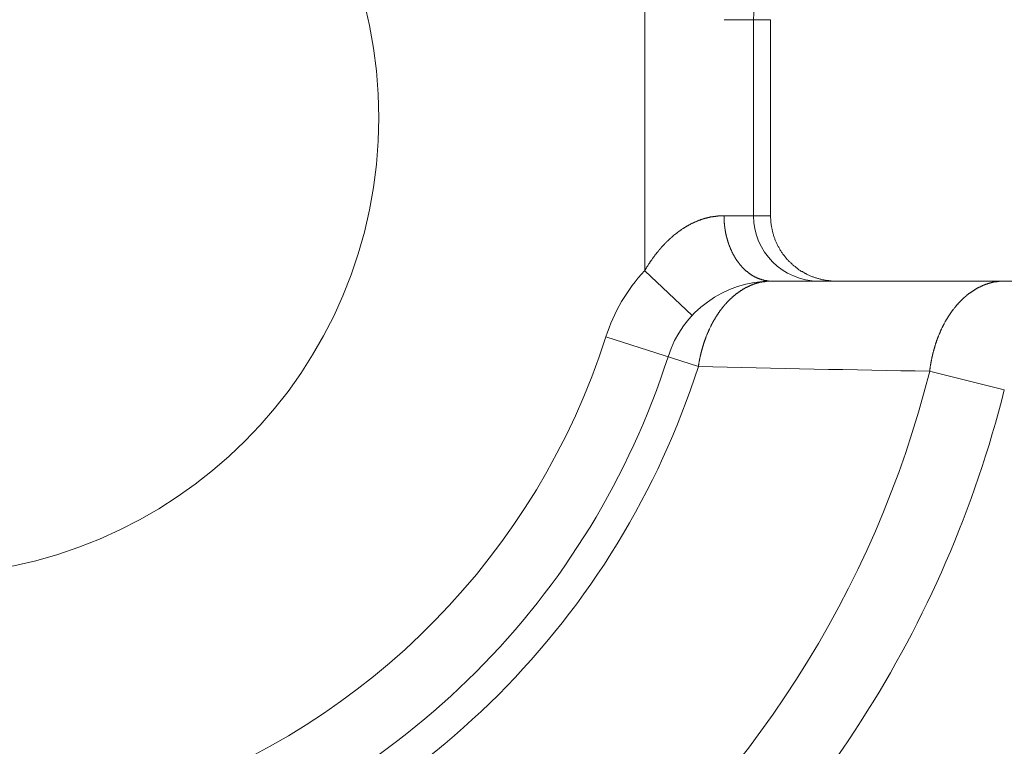
# Model space of a CAD drawing. Units: millimetres. Extents: x -806 to 1078, y 431 to 1025.
# Drawn here: x -688 to -684, y 624 to 627 of the extents above; entities that cross this region are included whole.
import ezdxf

# ---------------------------------------------------------------- set-up
doc = ezdxf.new("R2010")
doc.units = ezdxf.units.MM
doc.header["$LTSCALE"] = 0.3
doc.layers.add('Linhas', color=7, linetype='Continuous', lineweight=13)

msp = doc.modelspace()

# ---------------------------------------------------------------- linework, layer by layer
at = {"layer": 'Linhas'}
for p, q in [((-685.4996, 625.9024), (-685.4996, 627.3076)), ((-685.135, 627.055), (-684.921, 627.055)), ((-684.9997, 626.155), (-684.9997, 627.055)), ((-684.921, 627.055), (-684.921, 626.155)), ((-684.921, 626.155), (-685.135, 626.155)), ((-685.2809, 625.6971), (-685.4996, 625.9024)), ((-683.321, 625.855), (-684.9162, 625.855)), ((-685.6781, 625.5989), (-685.2529, 625.4628)), ((-683.8473, 625.355), (-684.1902, 625.4412))]:
    msp.add_line(p, q, dxfattribs=at)
for points in [[(-685.135, 626.1552, 0), (-685.1371, 626.1552, 0), (-685.1392, 626.1552, 0), (-685.1412, 626.1552, 0), (-685.1433, 626.1552, 0), (-685.1454, 626.1552, 0), (-685.1475, 626.1552, 0), (-685.1495, 626.1542, 0), (-685.1516, 626.1542, 0), (-685.1537, 626.1542, 0), (-685.1558, 626.1542, 0), (-685.1579, 626.1542, 0), (-685.1599, 626.1542, 0), (-685.162, 626.1542, 0), (-685.1641, 626.1532, 0), (-685.1662, 626.1532, 0), (-685.1682, 626.1532, 0), (-685.1703, 626.1532, 0), (-685.1724, 626.1532, 0), (-685.1744, 626.1522, 0), (-685.1765, 626.1522, 0), (-685.1786, 626.1522, 0), (-685.1806, 626.1512, 0), (-685.1827, 626.1512, 0), (-685.1848, 626.1512, 0), (-685.1868, 626.1502, 0), (-685.1889, 626.1502, 0), (-685.1909, 626.1502, 0), (-685.193, 626.1492, 0), (-685.195, 626.1492, 0), (-685.1971, 626.1492, 0), (-685.1991, 626.1482, 0), (-685.2012, 626.1482, 0), (-685.2032, 626.1472, 0), (-685.2052, 626.1472, 0), (-685.2073, 626.1462, 0), (-685.2093, 626.1462, 0), (-685.2113, 626.1452, 0), (-685.2134, 626.1452, 0), (-685.2154, 626.1442, 0), (-685.2174, 626.1442, 0), (-685.2194, 626.1432, 0), (-685.2214, 626.1432, 0), (-685.2234, 626.1422, 0), (-685.2255, 626.1422, 0), (-685.2275, 626.1412, 0), (-685.2294, 626.1402, 0), (-685.2314, 626.1402, 0), (-685.2334, 626.1392, 0), (-685.2354, 626.1392, 0), (-685.2374, 626.1382, 0), (-685.2394, 626.1372, 0), (-685.2413, 626.1372, 0), (-685.2433, 626.1362, 0), (-685.2453, 626.1352, 0), (-685.2472, 626.1342, 0), (-685.2492, 626.1342, 0), (-685.2511, 626.1332, 0), (-685.2531, 626.1322, 0), (-685.255, 626.1312, 0), (-685.2569, 626.1312, 0), (-685.2589, 626.1302, 0), (-685.2608, 626.1292, 0), (-685.2627, 626.1282, 0), (-685.2646, 626.1272, 0), (-685.2666, 626.1272, 0), (-685.2685, 626.1262, 0), (-685.2704, 626.1252, 0), (-685.2723, 626.1242, 0), (-685.2742, 626.1232, 0), (-685.276, 626.1222, 0), (-685.2779, 626.1212, 0), (-685.2798, 626.1212, 0), (-685.2817, 626.1202, 0), (-685.2835, 626.1192, 0), (-685.2854, 626.1182, 0), (-685.2873, 626.1172, 0), (-685.2891, 626.1162, 0), (-685.291, 626.1152, 0), (-685.2928, 626.1142, 0), (-685.2947, 626.1132, 0), (-685.2965, 626.1122, 0), (-685.2983, 626.1112, 0), (-685.3001, 626.1102, 0), (-685.302, 626.1092, 0), (-685.3038, 626.1082, 0), (-685.3056, 626.1072, 0), (-685.3074, 626.1062, 0), (-685.3092, 626.1052, 0), (-685.311, 626.1042, 0), (-685.3127, 626.1032, 0), (-685.3145, 626.1012, 0), (-685.3163, 626.1002, 0), (-685.3181, 626.0992, 0), (-685.3198, 626.0982, 0), (-685.3216, 626.0972, 0), (-685.3233, 626.0962, 0), (-685.3251, 626.0952, 0), (-685.3268, 626.0942, 0), (-685.3285, 626.0922, 0), (-685.3303, 626.0912, 0), (-685.332, 626.0902, 0), (-685.3337, 626.0892, 0), (-685.3354, 626.0882, 0), (-685.3371, 626.0872, 0), (-685.3388, 626.0852, 0), (-685.3405, 626.0842, 0), (-685.3422, 626.0832, 0), (-685.3439, 626.0822, 0), (-685.3456, 626.0802, 0), (-685.3472, 626.0792, 0), (-685.3489, 626.0782, 0), (-685.3505, 626.0772, 0), (-685.3522, 626.0752, 0), (-685.3538, 626.0742, 0), (-685.3555, 626.0732, 0), (-685.3571, 626.0722, 0), (-685.3587, 626.0702, 0), (-685.3604, 626.0692, 0), (-685.362, 626.0682, 0), (-685.3636, 626.0662, 0), (-685.3652, 626.0652, 0), (-685.3668, 626.0642, 0), (-685.3684, 626.0622, 0), (-685.37, 626.0612, 0), (-685.3716, 626.0602, 0), (-685.3731, 626.0582, 0), (-685.3747, 626.0572, 0), (-685.3763, 626.0562, 0), (-685.3778, 626.0542, 0), (-685.3794, 626.0532, 0), (-685.3809, 626.0512, 0), (-685.3825, 626.0502, 0), (-685.384, 626.0492, 0), (-685.3855, 626.0472, 0), (-685.3871, 626.0462, 0), (-685.3886, 626.0442, 0), (-685.3901, 626.0432, 0), (-685.3916, 626.0412, 0), (-685.3931, 626.0402, 0), (-685.3946, 626.0392, 0), (-685.3961, 626.0372, 0), (-685.3976, 626.0362, 0), (-685.399, 626.0342, 0), (-685.4005, 626.0332, 0), (-685.402, 626.0312, 0), (-685.4034, 626.0302, 0), (-685.4049, 626.0282, 0), (-685.4064, 626.0272, 0), (-685.4078, 626.0252, 0), (-685.4092, 626.0242, 0), (-685.4107, 626.0222, 0), (-685.4121, 626.0212, 0), (-685.4135, 626.0192, 0), (-685.4149, 626.0182, 0), (-685.4163, 626.0162, 0), (-685.4178, 626.0152, 0), (-685.4192, 626.0132, 0), (-685.4205, 626.0122, 0), (-685.4219, 626.0102, 0), (-685.4233, 626.0082, 0), (-685.4247, 626.0072, 0), (-685.4261, 626.0052, 0), (-685.4274, 626.0042, 0), (-685.4288, 626.0022, 0), (-685.4301, 626.0012, 0), (-685.4315, 625.9992, 0), (-685.4328, 625.9972, 0), (-685.4342, 625.9962, 0), (-685.4355, 625.9942, 0), (-685.4368, 625.9932, 0), (-685.4382, 625.9912, 0), (-685.4395, 625.9892, 0), (-685.4408, 625.9882, 0), (-685.4421, 625.9862, 0), (-685.4434, 625.9852, 0), (-685.4447, 625.9832, 0), (-685.446, 625.9812, 0), (-685.4473, 625.9802, 0), (-685.4485, 625.9782, 0), (-685.4498, 625.9762, 0), (-685.4511, 625.9752, 0), (-685.4523, 625.9732, 0), (-685.4536, 625.9712, 0), (-685.4549, 625.9702, 0), (-685.4561, 625.9682, 0), (-685.4573, 625.9662, 0), (-685.4586, 625.9652, 0), (-685.4598, 625.9632, 0), (-685.461, 625.9612, 0), (-685.4623, 625.9602, 0), (-685.4635, 625.9582, 0), (-685.4647, 625.9562, 0), (-685.4659, 625.9552, 0), (-685.4671, 625.9532, 0), (-685.4683, 625.9512, 0), (-685.4695, 625.9492, 0), (-685.4707, 625.9482, 0), (-685.4718, 625.9462, 0), (-685.473, 625.9442, 0), (-685.4742, 625.9432, 0), (-685.4753, 625.9412, 0), (-685.4765, 625.9392, 0), (-685.4776, 625.9372, 0), (-685.4788, 625.9362, 0), (-685.4799, 625.9342, 0), (-685.4811, 625.9322, 0), (-685.4822, 625.9302, 0), (-685.4833, 625.9292, 0), (-685.4845, 625.9272, 0), (-685.4856, 625.9252, 0), (-685.4867, 625.9232, 0), (-685.4878, 625.9222, 0), (-685.4889, 625.9202, 0), (-685.49, 625.9182, 0), (-685.4911, 625.9162, 0), (-685.4922, 625.9152, 0), (-685.4933, 625.9132, 0), (-685.4943, 625.9112, 0), (-685.4954, 625.9092, 0), (-685.4965, 625.9082, 0), (-685.4975, 625.9062, 0), (-685.4986, 625.9042, 0), (-685.4996, 625.9022, 0)], [(-684.9162, 625.8552, 0), (-684.9176, 625.8552, 0), (-684.9191, 625.8552, 0), (-684.9205, 625.8552, 0), (-684.9219, 625.8552, 0), (-684.9233, 625.8552, 0), (-684.9248, 625.8552, 0), (-684.9262, 625.8552, 0), (-684.9276, 625.8552, 0), (-684.929, 625.8552, 0), (-684.9305, 625.8552, 0), (-684.9319, 625.8562, 0), (-684.9333, 625.8562, 0), (-684.9347, 625.8562, 0), (-684.9361, 625.8562, 0), (-684.9376, 625.8562, 0), (-684.939, 625.8562, 0), (-684.9404, 625.8572, 0), (-684.9418, 625.8572, 0), (-684.9432, 625.8572, 0), (-684.9446, 625.8572, 0), (-684.946, 625.8582, 0), (-684.9474, 625.8582, 0), (-684.9488, 625.8582, 0), (-684.9502, 625.8582, 0), (-684.9516, 625.8592, 0), (-684.953, 625.8592, 0), (-684.9544, 625.8592, 0), (-684.9558, 625.8602, 0), (-684.9572, 625.8602, 0), (-684.9586, 625.8602, 0), (-684.9599, 625.8612, 0), (-684.9613, 625.8612, 0), (-684.9627, 625.8622, 0), (-684.964, 625.8622, 0), (-684.9654, 625.8632, 0), (-684.9668, 625.8632, 0), (-684.9681, 625.8632, 0), (-684.9695, 625.8642, 0), (-684.9708, 625.8642, 0), (-684.9722, 625.8652, 0), (-684.9735, 625.8652, 0), (-684.9748, 625.8662, 0), (-684.9762, 625.8662, 0), (-684.9775, 625.8672, 0), (-684.9788, 625.8672, 0), (-684.9801, 625.8682, 0), (-684.9815, 625.8682, 0), (-684.9828, 625.8692, 0), (-684.9841, 625.8702, 0), (-684.9854, 625.8702, 0), (-684.9867, 625.8712, 0), (-684.988, 625.8712, 0), (-684.9892, 625.8722, 0), (-684.9905, 625.8732, 0), (-684.9918, 625.8732, 0), (-684.9931, 625.8742, 0), (-684.9943, 625.8752, 0), (-684.9956, 625.8752, 0), (-684.9969, 625.8762, 0), (-684.9981, 625.8772, 0), (-684.9994, 625.8772, 0), (-685.0006, 625.8782, 0), (-685.0018, 625.8792, 0), (-685.0031, 625.8792, 0), (-685.0043, 625.8802, 0), (-685.0055, 625.8812, 0), (-685.0067, 625.8822, 0), (-685.0079, 625.8822, 0), (-685.0091, 625.8832, 0), (-685.0103, 625.8842, 0), (-685.0115, 625.8852, 0), (-685.0127, 625.8862, 0), (-685.0139, 625.8862, 0), (-685.0151, 625.8872, 0), (-685.0162, 625.8882, 0), (-685.0174, 625.8892, 0), (-685.0185, 625.8902, 0), (-685.0197, 625.8912, 0), (-685.0208, 625.8912, 0), (-685.022, 625.8922, 0), (-685.0231, 625.8932, 0), (-685.0242, 625.8942, 0), (-685.0254, 625.8952, 0), (-685.0265, 625.8962, 0), (-685.0276, 625.8972, 0), (-685.0287, 625.8982, 0), (-685.0298, 625.8982, 0), (-685.0309, 625.8992, 0), (-685.032, 625.9002, 0), (-685.0331, 625.9012, 0), (-685.0341, 625.9022, 0), (-685.0352, 625.9032, 0), (-685.0363, 625.9042, 0), (-685.0373, 625.9052, 0), (-685.0384, 625.9062, 0), (-685.0394, 625.9072, 0), (-685.0405, 625.9082, 0), (-685.0415, 625.9092, 0), (-685.0425, 625.9102, 0), (-685.0435, 625.9112, 0), (-685.0446, 625.9122, 0), (-685.0456, 625.9132, 0), (-685.0466, 625.9142, 0), (-685.0476, 625.9152, 0), (-685.0486, 625.9162, 0), (-685.0495, 625.9172, 0), (-685.0505, 625.9182, 0), (-685.0515, 625.9192, 0), (-685.0525, 625.9202, 0), (-685.0534, 625.9212, 0), (-685.0544, 625.9222, 0), (-685.0553, 625.9232, 0), (-685.0563, 625.9242, 0), (-685.0572, 625.9252, 0), (-685.0581, 625.9262, 0), (-685.0591, 625.9282, 0), (-685.06, 625.9292, 0), (-685.0609, 625.9302, 0), (-685.0618, 625.9312, 0), (-685.0627, 625.9322, 0), (-685.0636, 625.9332, 0), (-685.0645, 625.9342, 0), (-685.0654, 625.9352, 0), (-685.0662, 625.9362, 0), (-685.0671, 625.9382, 0), (-685.068, 625.9392, 0), (-685.0688, 625.9402, 0), (-685.0697, 625.9412, 0), (-685.0705, 625.9422, 0), (-685.0714, 625.9432, 0), (-685.0722, 625.9442, 0), (-685.073, 625.9462, 0), (-685.0739, 625.9472, 0), (-685.0747, 625.9482, 0), (-685.0755, 625.9492, 0), (-685.0763, 625.9502, 0), (-685.0771, 625.9512, 0), (-685.0779, 625.9532, 0), (-685.0787, 625.9542, 0), (-685.0794, 625.9552, 0), (-685.0802, 625.9562, 0), (-685.081, 625.9572, 0), (-685.0818, 625.9592, 0), (-685.0825, 625.9602, 0), (-685.0833, 625.9612, 0), (-685.084, 625.9622, 0), (-685.0848, 625.9642, 0), (-685.0855, 625.9652, 0), (-685.0862, 625.9662, 0), (-685.0869, 625.9672, 0), (-685.0877, 625.9682, 0), (-685.0884, 625.9702, 0), (-685.0891, 625.9712, 0), (-685.0898, 625.9722, 0), (-685.0905, 625.9732, 0), (-685.0912, 625.9752, 0), (-685.0919, 625.9762, 0), (-685.0925, 625.9772, 0), (-685.0932, 625.9782, 0), (-685.0939, 625.9802, 0), (-685.0945, 625.9812, 0), (-685.0952, 625.9822, 0), (-685.0958, 625.9842, 0), (-685.0965, 625.9852, 0), (-685.0971, 625.9862, 0), (-685.0978, 625.9872, 0), (-685.0984, 625.9892, 0), (-685.099, 625.9902, 0), (-685.0996, 625.9912, 0), (-685.1002, 625.9932, 0), (-685.1008, 625.9942, 0), (-685.1014, 625.9952, 0), (-685.102, 625.9962, 0), (-685.1026, 625.9982, 0), (-685.1032, 625.9992, 0), (-685.1038, 626.0002, 0), (-685.1043, 626.0022, 0), (-685.1049, 626.0032, 0), (-685.1055, 626.0042, 0), (-685.106, 626.0062, 0), (-685.1066, 626.0072, 0), (-685.1071, 626.0082, 0), (-685.1077, 626.0102, 0), (-685.1082, 626.0112, 0), (-685.1087, 626.0122, 0), (-685.1092, 626.0142, 0), (-685.1098, 626.0152, 0), (-685.1103, 626.0162, 0), (-685.1108, 626.0182, 0), (-685.1113, 626.0192, 0), (-685.1118, 626.0202, 0), (-685.1123, 626.0222, 0), (-685.1127, 626.0232, 0), (-685.1132, 626.0242, 0), (-685.1137, 626.0262, 0), (-685.1142, 626.0272, 0), (-685.1146, 626.0282, 0), (-685.1151, 626.0302, 0), (-685.1155, 626.0312, 0), (-685.116, 626.0322, 0), (-685.1164, 626.0342, 0), (-685.1169, 626.0352, 0), (-685.1173, 626.0372, 0), (-685.1177, 626.0382, 0), (-685.1181, 626.0392, 0), (-685.1185, 626.0412, 0), (-685.119, 626.0422, 0), (-685.1194, 626.0432, 0), (-685.1198, 626.0452, 0), (-685.1202, 626.0462, 0), (-685.1205, 626.0482, 0), (-685.1209, 626.0492, 0), (-685.1213, 626.0502, 0), (-685.1217, 626.0522, 0), (-685.122, 626.0532, 0), (-685.1224, 626.0542, 0), (-685.1228, 626.0562, 0), (-685.1231, 626.0572, 0), (-685.1235, 626.0592, 0), (-685.1238, 626.0602, 0), (-685.1241, 626.0612, 0), (-685.1245, 626.0632, 0), (-685.1248, 626.0642, 0), (-685.1251, 626.0662, 0), (-685.1254, 626.0672, 0), (-685.1257, 626.0682, 0), (-685.126, 626.0702, 0), (-685.1263, 626.0712, 0), (-685.1266, 626.0732, 0), (-685.1269, 626.0742, 0), (-685.1272, 626.0752, 0), (-685.1275, 626.0772, 0), (-685.1278, 626.0782, 0), (-685.128, 626.0802, 0), (-685.1283, 626.0812, 0), (-685.1285, 626.0822, 0), (-685.1288, 626.0842, 0), (-685.129, 626.0852, 0), (-685.1293, 626.0872, 0), (-685.1295, 626.0882, 0), (-685.1298, 626.0892, 0), (-685.13, 626.0912, 0), (-685.1302, 626.0922, 0), (-685.1304, 626.0942, 0), (-685.1306, 626.0952, 0), (-685.1308, 626.0972, 0), (-685.131, 626.0982, 0), (-685.1312, 626.0992, 0), (-685.1314, 626.1012, 0), (-685.1316, 626.1022, 0), (-685.1318, 626.1042, 0), (-685.132, 626.1052, 0), (-685.1321, 626.1062, 0), (-685.1323, 626.1082, 0), (-685.1325, 626.1092, 0), (-685.1326, 626.1112, 0), (-685.1328, 626.1122, 0), (-685.1329, 626.1142, 0), (-685.1331, 626.1152, 0), (-685.1332, 626.1162, 0), (-685.1333, 626.1182, 0), (-685.1335, 626.1192, 0), (-685.1336, 626.1212, 0), (-685.1337, 626.1222, 0), (-685.1338, 626.1232, 0), (-685.1339, 626.1252, 0), (-685.134, 626.1262, 0), (-685.1341, 626.1282, 0), (-685.1342, 626.1292, 0), (-685.1343, 626.1312, 0), (-685.1344, 626.1322, 0), (-685.1345, 626.1332, 0), (-685.1345, 626.1352, 0), (-685.1346, 626.1362, 0), (-685.1347, 626.1382, 0), (-685.1347, 626.1392, 0), (-685.1348, 626.1412, 0), (-685.1348, 626.1422, 0), (-685.1348, 626.1432, 0), (-685.1349, 626.1452, 0), (-685.1349, 626.1462, 0), (-685.1349, 626.1482, 0), (-685.135, 626.1492, 0), (-685.135, 626.1512, 0), (-685.135, 626.1522, 0), (-685.135, 626.1532, 0), (-685.135, 626.1552, 0)], [(-684.921, 626.1552, 0), (-684.921, 626.1512, 0), (-684.9209, 626.1472, 0), (-684.9208, 626.1442, 0), (-684.9207, 626.1402, 0), (-684.9205, 626.1362, 0), (-684.9202, 626.1332, 0), (-684.9199, 626.1292, 0), (-684.9196, 626.1252, 0), (-684.9192, 626.1222, 0), (-684.9188, 626.1182, 0), (-684.9183, 626.1142, 0), (-684.9178, 626.1112, 0), (-684.9172, 626.1072, 0), (-684.9166, 626.1042, 0), (-684.916, 626.1002, 0), (-684.9153, 626.0962, 0), (-684.9145, 626.0932, 0), (-684.9137, 626.0892, 0), (-684.9129, 626.0862, 0), (-684.912, 626.0822, 0), (-684.9111, 626.0782, 0), (-684.9102, 626.0752, 0), (-684.9091, 626.0712, 0), (-684.9081, 626.0682, 0), (-684.907, 626.0642, 0), (-684.9059, 626.0612, 0), (-684.9047, 626.0572, 0), (-684.9035, 626.0542, 0), (-684.9022, 626.0502, 0), (-684.9009, 626.0472, 0), (-684.8996, 626.0432, 0), (-684.8982, 626.0402, 0), (-684.8968, 626.0372, 0), (-684.8953, 626.0332, 0), (-684.8938, 626.0302, 0), (-684.8922, 626.0272, 0), (-684.8906, 626.0232, 0), (-684.889, 626.0202, 0), (-684.8873, 626.0172, 0), (-684.8856, 626.0132, 0), (-684.8838, 626.0102, 0), (-684.882, 626.0072, 0), (-684.8802, 626.0042, 0), (-684.8783, 626.0012, 0), (-684.8764, 625.9972, 0), (-684.8745, 625.9942, 0), (-684.8725, 625.9912, 0), (-684.8705, 625.9882, 0), (-684.8684, 625.9852, 0), (-684.8663, 625.9822, 0), (-684.8642, 625.9792, 0), (-684.862, 625.9762, 0), (-684.8598, 625.9732, 0), (-684.8575, 625.9702, 0), (-684.8552, 625.9672, 0), (-684.8529, 625.9652, 0), (-684.8506, 625.9622, 0), (-684.8482, 625.9592, 0), (-684.8458, 625.9562, 0), (-684.8433, 625.9532, 0), (-684.8408, 625.9512, 0), (-684.8383, 625.9482, 0), (-684.8357, 625.9452, 0), (-684.8331, 625.9432, 0), (-684.8305, 625.9402, 0), (-684.8279, 625.9382, 0), (-684.8252, 625.9352, 0), (-684.8225, 625.9332, 0), (-684.8197, 625.9302, 0), (-684.817, 625.9282, 0), (-684.8142, 625.9252, 0), (-684.8113, 625.9232, 0), (-684.8085, 625.9212, 0), (-684.8056, 625.9182, 0), (-684.8027, 625.9162, 0), (-684.7997, 625.9142, 0), (-684.7967, 625.9122, 0), (-684.7937, 625.9102, 0), (-684.7907, 625.9072, 0), (-684.7877, 625.9052, 0), (-684.7846, 625.9032, 0), (-684.7815, 625.9012, 0), (-684.7784, 625.8992, 0), (-684.7752, 625.8982, 0), (-684.7721, 625.8962, 0), (-684.7689, 625.8942, 0), (-684.7657, 625.8922, 0), (-684.7624, 625.8902, 0), (-684.7592, 625.8892, 0), (-684.7559, 625.8872, 0), (-684.7526, 625.8852, 0), (-684.7493, 625.8842, 0), (-684.7459, 625.8822, 0), (-684.7426, 625.8812, 0), (-684.7392, 625.8792, 0), (-684.7358, 625.8782, 0), (-684.7324, 625.8762, 0), (-684.729, 625.8752, 0), (-684.7255, 625.8742, 0), (-684.7221, 625.8722, 0), (-684.7186, 625.8712, 0), (-684.7151, 625.8702, 0), (-684.7116, 625.8692, 0), (-684.7081, 625.8682, 0), (-684.7045, 625.8672, 0), (-684.701, 625.8662, 0), (-684.6974, 625.8652, 0), (-684.6939, 625.8642, 0), (-684.6903, 625.8632, 0), (-684.6867, 625.8622, 0), (-684.6831, 625.8612, 0), (-684.6795, 625.8612, 0), (-684.6759, 625.8602, 0), (-684.6723, 625.8592, 0), (-684.6686, 625.8592, 0), (-684.665, 625.8582, 0), (-684.6614, 625.8582, 0), (-684.6577, 625.8572, 0), (-684.654, 625.8572, 0), (-684.6504, 625.8562, 0), (-684.6467, 625.8562, 0), (-684.643, 625.8562, 0), (-684.6394, 625.8552, 0), (-684.6357, 625.8552, 0), (-684.632, 625.8552, 0), (-684.6283, 625.8552, 0), (-684.6247, 625.8552, 0), (-684.621, 625.8552, 0)], [(-684.9162, 625.8552, 0), (-684.9178, 625.8552, 0), (-684.9194, 625.8552, 0), (-684.921, 625.8552, 0), (-684.9226, 625.8552, 0), (-684.9242, 625.8552, 0), (-684.9258, 625.8552, 0), (-684.9274, 625.8552, 0), (-684.929, 625.8542, 0), (-684.9306, 625.8542, 0), (-684.9322, 625.8542, 0), (-684.9338, 625.8542, 0), (-684.9354, 625.8542, 0), (-684.937, 625.8542, 0), (-684.9386, 625.8542, 0), (-684.9402, 625.8542, 0), (-684.9417, 625.8532, 0), (-684.9433, 625.8532, 0), (-684.9449, 625.8532, 0), (-684.9465, 625.8532, 0), (-684.9481, 625.8532, 0), (-684.9497, 625.8522, 0), (-684.9513, 625.8522, 0), (-684.9529, 625.8522, 0), (-684.9544, 625.8522, 0), (-684.956, 625.8512, 0), (-684.9576, 625.8512, 0), (-684.9592, 625.8512, 0), (-684.9607, 625.8512, 0), (-684.9623, 625.8502, 0), (-684.9639, 625.8502, 0), (-684.9655, 625.8502, 0), (-684.967, 625.8492, 0), (-684.9686, 625.8492, 0), (-684.9701, 625.8492, 0), (-684.9717, 625.8482, 0), (-684.9733, 625.8482, 0), (-684.9748, 625.8482, 0), (-684.9764, 625.8472, 0), (-684.9779, 625.8472, 0), (-684.9795, 625.8462, 0), (-684.981, 625.8462, 0), (-684.9825, 625.8452, 0), (-684.9841, 625.8452, 0), (-684.9856, 625.8452, 0), (-684.9872, 625.8442, 0), (-684.9887, 625.8442, 0), (-684.9902, 625.8432, 0), (-684.9917, 625.8432, 0), (-684.9932, 625.8422, 0), (-684.9948, 625.8422, 0), (-684.9963, 625.8412, 0), (-684.9978, 625.8412, 0), (-684.9993, 625.8402, 0), (-685.0008, 625.8402, 0), (-685.0023, 625.8392, 0), (-685.0038, 625.8382, 0), (-685.0053, 625.8382, 0), (-685.0068, 625.8372, 0), (-685.0083, 625.8372, 0), (-685.0097, 625.8362, 0), (-685.0112, 625.8352, 0), (-685.0127, 625.8352, 0), (-685.0142, 625.8342, 0), (-685.0156, 625.8342, 0), (-685.0171, 625.8332, 0), (-685.0186, 625.8322, 0), (-685.02, 625.8322, 0), (-685.0215, 625.8312, 0), (-685.0229, 625.8302, 0), (-685.0244, 625.8302, 0), (-685.0258, 625.8292, 0), (-685.0272, 625.8282, 0), (-685.0287, 625.8272, 0), (-685.0301, 625.8272, 0), (-685.0315, 625.8262, 0), (-685.0329, 625.8252, 0), (-685.0344, 625.8252, 0), (-685.0358, 625.8242, 0), (-685.0372, 625.8232, 0), (-685.0386, 625.8222, 0), (-685.04, 625.8222, 0), (-685.0414, 625.8212, 0), (-685.0428, 625.8202, 0), (-685.0441, 625.8192, 0), (-685.0455, 625.8182, 0), (-685.0469, 625.8182, 0), (-685.0483, 625.8172, 0), (-685.0496, 625.8162, 0), (-685.051, 625.8152, 0), (-685.0524, 625.8142, 0), (-685.0537, 625.8132, 0), (-685.0551, 625.8122, 0), (-685.0564, 625.8122, 0), (-685.0578, 625.8112, 0), (-685.0591, 625.8102, 0), (-685.0604, 625.8092, 0), (-685.0618, 625.8082, 0), (-685.0631, 625.8072, 0), (-685.0644, 625.8062, 0), (-685.0657, 625.8052, 0), (-685.067, 625.8042, 0), (-685.0683, 625.8042, 0), (-685.0696, 625.8032, 0), (-685.0709, 625.8022, 0), (-685.0722, 625.8012, 0), (-685.0735, 625.8002, 0), (-685.0748, 625.7992, 0), (-685.0761, 625.7982, 0), (-685.0773, 625.7972, 0), (-685.0786, 625.7962, 0), (-685.0799, 625.7952, 0), (-685.0811, 625.7942, 0), (-685.0824, 625.7932, 0), (-685.0836, 625.7922, 0), (-685.0849, 625.7912, 0), (-685.0861, 625.7902, 0), (-685.0873, 625.7892, 0), (-685.0886, 625.7882, 0), (-685.0898, 625.7872, 0), (-685.091, 625.7862, 0), (-685.0922, 625.7852, 0), (-685.0934, 625.7842, 0), (-685.0946, 625.7832, 0), (-685.0958, 625.7822, 0), (-685.097, 625.7812, 0), (-685.0982, 625.7802, 0), (-685.0994, 625.7782, 0), (-685.1006, 625.7772, 0), (-685.1017, 625.7762, 0), (-685.1029, 625.7752, 0), (-685.1041, 625.7742, 0), (-685.1052, 625.7732, 0), (-685.1064, 625.7722, 0), (-685.1076, 625.7712, 0), (-685.1087, 625.7702, 0), (-685.1098, 625.7692, 0), (-685.111, 625.7672, 0), (-685.1121, 625.7662, 0), (-685.1132, 625.7652, 0), (-685.1144, 625.7642, 0), (-685.1155, 625.7632, 0), (-685.1166, 625.7622, 0), (-685.1177, 625.7612, 0), (-685.1188, 625.7592, 0), (-685.1199, 625.7582, 0), (-685.121, 625.7572, 0), (-685.1221, 625.7562, 0), (-685.1232, 625.7552, 0), (-685.1242, 625.7542, 0), (-685.1253, 625.7522, 0), (-685.1264, 625.7512, 0), (-685.1275, 625.7502, 0), (-685.1285, 625.7492, 0), (-685.1296, 625.7482, 0), (-685.1306, 625.7462, 0), (-685.1317, 625.7452, 0), (-685.1327, 625.7442, 0), (-685.1337, 625.7432, 0), (-685.1348, 625.7422, 0), (-685.1358, 625.7402, 0), (-685.1368, 625.7392, 0), (-685.1378, 625.7382, 0), (-685.1389, 625.7372, 0), (-685.1399, 625.7352, 0), (-685.1409, 625.7342, 0), (-685.1419, 625.7332, 0), (-685.1429, 625.7322, 0), (-685.1438, 625.7302, 0), (-685.1448, 625.7292, 0), (-685.1458, 625.7282, 0), (-685.1468, 625.7272, 0), (-685.1478, 625.7252, 0), (-685.1487, 625.7242, 0), (-685.1497, 625.7232, 0), (-685.1506, 625.7222, 0), (-685.1516, 625.7202, 0), (-685.1525, 625.7192, 0), (-685.1535, 625.7182, 0), (-685.1544, 625.7162, 0), (-685.1553, 625.7152, 0), (-685.1563, 625.7142, 0), (-685.1572, 625.7122, 0), (-685.1581, 625.7112, 0), (-685.159, 625.7102, 0), (-685.1599, 625.7092, 0), (-685.1608, 625.7072, 0), (-685.1617, 625.7062, 0), (-685.1626, 625.7052, 0), (-685.1635, 625.7032, 0), (-685.1644, 625.7022, 0), (-685.1653, 625.7012, 0), (-685.1662, 625.6992, 0), (-685.1671, 625.6982, 0), (-685.1679, 625.6972, 0), (-685.1688, 625.6952, 0), (-685.1696, 625.6942, 0), (-685.1705, 625.6932, 0), (-685.1714, 625.6912, 0), (-685.1722, 625.6902, 0), (-685.173, 625.6882, 0), (-685.1739, 625.6872, 0), (-685.1747, 625.6862, 0), (-685.1755, 625.6842, 0), (-685.1764, 625.6832, 0), (-685.1772, 625.6822, 0), (-685.178, 625.6802, 0), (-685.1788, 625.6792, 0), (-685.1796, 625.6782, 0), (-685.1804, 625.6762, 0), (-685.1812, 625.6752, 0), (-685.182, 625.6732, 0), (-685.1828, 625.6722, 0), (-685.1836, 625.6712, 0), (-685.1844, 625.6692, 0), (-685.1851, 625.6682, 0), (-685.1859, 625.6662, 0), (-685.1867, 625.6652, 0), (-685.1874, 625.6642, 0), (-685.1882, 625.6622, 0), (-685.1889, 625.6612, 0), (-685.1897, 625.6592, 0), (-685.1904, 625.6582, 0), (-685.1912, 625.6572, 0), (-685.1919, 625.6552, 0), (-685.1927, 625.6542, 0), (-685.1934, 625.6522, 0), (-685.1941, 625.6512, 0), (-685.1948, 625.6492, 0), (-685.1955, 625.6482, 0), (-685.1963, 625.6472, 0), (-685.197, 625.6452, 0), (-685.1977, 625.6442, 0), (-685.1984, 625.6422, 0), (-685.1991, 625.6412, 0), (-685.1997, 625.6392, 0), (-685.2004, 625.6382, 0), (-685.2011, 625.6362, 0), (-685.2018, 625.6352, 0), (-685.2025, 625.6342, 0), (-685.2031, 625.6322, 0), (-685.2038, 625.6312, 0), (-685.2045, 625.6292, 0), (-685.2051, 625.6282, 0), (-685.2058, 625.6262, 0), (-685.2064, 625.6252, 0), (-685.2071, 625.6232, 0), (-685.2077, 625.6222, 0), (-685.2083, 625.6202, 0), (-685.209, 625.6192, 0), (-685.2096, 625.6182, 0), (-685.2102, 625.6162, 0), (-685.2108, 625.6152, 0), (-685.2115, 625.6132, 0), (-685.2121, 625.6122, 0), (-685.2127, 625.6102, 0), (-685.2133, 625.6092, 0), (-685.2139, 625.6072, 0), (-685.2145, 625.6062, 0), (-685.2151, 625.6042, 0), (-685.2157, 625.6032, 0), (-685.2163, 625.6012, 0), (-685.2168, 625.6002, 0), (-685.2174, 625.5982, 0), (-685.218, 625.5972, 0), (-685.2185, 625.5952, 0), (-685.2191, 625.5942, 0), (-685.2197, 625.5922, 0), (-685.2202, 625.5912, 0), (-685.2208, 625.5892, 0), (-685.2213, 625.5882, 0), (-685.2219, 625.5862, 0), (-685.2224, 625.5852, 0), (-685.223, 625.5832, 0), (-685.2235, 625.5822, 0), (-685.224, 625.5802, 0), (-685.2245, 625.5792, 0), (-685.2251, 625.5772, 0), (-685.2256, 625.5762, 0), (-685.2261, 625.5742, 0), (-685.2266, 625.5732, 0), (-685.2271, 625.5712, 0), (-685.2276, 625.5702, 0), (-685.2281, 625.5682, 0), (-685.2286, 625.5672, 0), (-685.2291, 625.5652, 0), (-685.2296, 625.5642, 0), (-685.23, 625.5622, 0), (-685.2305, 625.5612, 0), (-685.231, 625.5592, 0), (-685.2315, 625.5582, 0), (-685.2319, 625.5562, 0), (-685.2324, 625.5542, 0), (-685.2328, 625.5532, 0), (-685.2333, 625.5512, 0), (-685.2337, 625.5502, 0), (-685.2342, 625.5482, 0), (-685.2346, 625.5472, 0), (-685.2351, 625.5452, 0), (-685.2355, 625.5442, 0), (-685.2359, 625.5422, 0), (-685.2363, 625.5412, 0), (-685.2368, 625.5392, 0), (-685.2372, 625.5382, 0), (-685.2376, 625.5362, 0), (-685.238, 625.5352, 0), (-685.2384, 625.5332, 0), (-685.2388, 625.5312, 0), (-685.2392, 625.5302, 0), (-685.2396, 625.5282, 0), (-685.24, 625.5272, 0), (-685.2404, 625.5252, 0), (-685.2408, 625.5242, 0), (-685.2411, 625.5222, 0), (-685.2415, 625.5212, 0), (-685.2419, 625.5192, 0), (-685.2423, 625.5172, 0), (-685.2426, 625.5162, 0), (-685.243, 625.5142, 0), (-685.2433, 625.5132, 0), (-685.2437, 625.5112, 0), (-685.244, 625.5102, 0), (-685.2444, 625.5082, 0), (-685.2447, 625.5072, 0), (-685.2451, 625.5052, 0), (-685.2454, 625.5032, 0), (-685.2457, 625.5022, 0), (-685.2461, 625.5002, 0), (-685.2464, 625.4992, 0), (-685.2467, 625.4972, 0), (-685.247, 625.4962, 0), (-685.2473, 625.4942, 0), (-685.2477, 625.4922, 0), (-685.248, 625.4912, 0), (-685.2483, 625.4892, 0), (-685.2486, 625.4882, 0), (-685.2489, 625.4862, 0), (-685.2492, 625.4852, 0), (-685.2495, 625.4832, 0), (-685.2497, 625.4822, 0), (-685.25, 625.4802, 0), (-685.2503, 625.4782, 0), (-685.2506, 625.4772, 0), (-685.2509, 625.4752, 0), (-685.2511, 625.4742, 0), (-685.2514, 625.4722, 0), (-685.2517, 625.4702, 0), (-685.2519, 625.4692, 0), (-685.2522, 625.4672, 0), (-685.2524, 625.4662, 0), (-685.2527, 625.4642, 0), (-685.2529, 625.4632, 0)], [(-683.8473, 625.8552, 0), (-683.8491, 625.8552, 0), (-683.8509, 625.8552, 0), (-683.8528, 625.8552, 0), (-683.8546, 625.8552, 0), (-683.8564, 625.8552, 0), (-683.8582, 625.8552, 0), (-683.8601, 625.8542, 0), (-683.8619, 625.8542, 0), (-683.8637, 625.8542, 0), (-683.8656, 625.8542, 0), (-683.8674, 625.8542, 0), (-683.8692, 625.8542, 0), (-683.8711, 625.8542, 0), (-683.8729, 625.8532, 0), (-683.8747, 625.8532, 0), (-683.8765, 625.8532, 0), (-683.8783, 625.8532, 0), (-683.8802, 625.8532, 0), (-683.882, 625.8522, 0), (-683.8838, 625.8522, 0), (-683.8856, 625.8522, 0), (-683.8874, 625.8512, 0), (-683.8892, 625.8512, 0), (-683.891, 625.8512, 0), (-683.8929, 625.8512, 0), (-683.8947, 625.8502, 0), (-683.8965, 625.8502, 0), (-683.8983, 625.8492, 0), (-683.9, 625.8492, 0), (-683.9018, 625.8492, 0), (-683.9036, 625.8482, 0), (-683.9054, 625.8482, 0), (-683.9072, 625.8472, 0), (-683.909, 625.8472, 0), (-683.9108, 625.8462, 0), (-683.9125, 625.8462, 0), (-683.9143, 625.8452, 0), (-683.9161, 625.8452, 0), (-683.9178, 625.8442, 0), (-683.9196, 625.8442, 0), (-683.9213, 625.8432, 0), (-683.9231, 625.8432, 0), (-683.9248, 625.8422, 0), (-683.9266, 625.8422, 0), (-683.9283, 625.8412, 0), (-683.93, 625.8402, 0), (-683.9318, 625.8402, 0), (-683.9335, 625.8392, 0), (-683.9352, 625.8392, 0), (-683.9369, 625.8382, 0), (-683.9386, 625.8372, 0), (-683.9403, 625.8372, 0), (-683.942, 625.8362, 0), (-683.9437, 625.8352, 0), (-683.9454, 625.8352, 0), (-683.9471, 625.8342, 0), (-683.9488, 625.8332, 0), (-683.9505, 625.8322, 0), (-683.9521, 625.8322, 0), (-683.9538, 625.8312, 0), (-683.9555, 625.8302, 0), (-683.9571, 625.8292, 0), (-683.9588, 625.8282, 0), (-683.9604, 625.8282, 0), (-683.9621, 625.8272, 0), (-683.9637, 625.8262, 0), (-683.9653, 625.8252, 0), (-683.967, 625.8242, 0), (-683.9686, 625.8232, 0), (-683.9702, 625.8232, 0), (-683.9718, 625.8222, 0), (-683.9734, 625.8212, 0), (-683.975, 625.8202, 0), (-683.9766, 625.8192, 0), (-683.9782, 625.8182, 0), (-683.9798, 625.8172, 0), (-683.9813, 625.8162, 0), (-683.9829, 625.8152, 0), (-683.9845, 625.8142, 0), (-683.986, 625.8132, 0), (-683.9876, 625.8122, 0), (-683.9891, 625.8112, 0), (-683.9907, 625.8102, 0), (-683.9922, 625.8092, 0), (-683.9937, 625.8082, 0), (-683.9953, 625.8072, 0), (-683.9968, 625.8062, 0), (-683.9983, 625.8052, 0), (-683.9998, 625.8042, 0), (-684.0013, 625.8032, 0), (-684.0028, 625.8022, 0), (-684.0043, 625.8012, 0), (-684.0058, 625.8002, 0), (-684.0072, 625.7992, 0), (-684.0087, 625.7982, 0), (-684.0102, 625.7972, 0), (-684.0116, 625.7962, 0), (-684.0131, 625.7942, 0), (-684.0145, 625.7932, 0), (-684.0159, 625.7922, 0), (-684.0174, 625.7912, 0), (-684.0188, 625.7902, 0), (-684.0202, 625.7892, 0), (-684.0216, 625.7882, 0), (-684.023, 625.7862, 0), (-684.0244, 625.7852, 0), (-684.0258, 625.7842, 0), (-684.0272, 625.7832, 0), (-684.0286, 625.7822, 0), (-684.03, 625.7802, 0), (-684.0313, 625.7792, 0), (-684.0327, 625.7782, 0), (-684.0341, 625.7772, 0), (-684.0354, 625.7752, 0), (-684.0368, 625.7742, 0), (-684.0381, 625.7732, 0), (-684.0394, 625.7722, 0), (-684.0408, 625.7702, 0), (-684.0421, 625.7692, 0), (-684.0434, 625.7682, 0), (-684.0447, 625.7672, 0), (-684.046, 625.7652, 0), (-684.0473, 625.7642, 0), (-684.0486, 625.7632, 0), (-684.0498, 625.7612, 0), (-684.0511, 625.7602, 0), (-684.0524, 625.7592, 0), (-684.0537, 625.7572, 0), (-684.0549, 625.7562, 0), (-684.0562, 625.7552, 0), (-684.0574, 625.7532, 0), (-684.0586, 625.7522, 0), (-684.0599, 625.7512, 0), (-684.0611, 625.7492, 0), (-684.0623, 625.7482, 0), (-684.0635, 625.7472, 0), (-684.0647, 625.7452, 0), (-684.0659, 625.7442, 0), (-684.0671, 625.7422, 0), (-684.0683, 625.7412, 0), (-684.0695, 625.7402, 0), (-684.0707, 625.7382, 0), (-684.0718, 625.7372, 0), (-684.073, 625.7352, 0), (-684.0742, 625.7342, 0), (-684.0753, 625.7332, 0), (-684.0765, 625.7312, 0), (-684.0776, 625.7302, 0), (-684.0787, 625.7282, 0), (-684.0799, 625.7272, 0), (-684.081, 625.7252, 0), (-684.0821, 625.7242, 0), (-684.0832, 625.7222, 0), (-684.0843, 625.7212, 0), (-684.0854, 625.7202, 0), (-684.0865, 625.7182, 0), (-684.0876, 625.7172, 0), (-684.0887, 625.7152, 0), (-684.0897, 625.7142, 0), (-684.0908, 625.7122, 0), (-684.0919, 625.7112, 0), (-684.0929, 625.7092, 0), (-684.094, 625.7082, 0), (-684.095, 625.7062, 0), (-684.0961, 625.7052, 0), (-684.0971, 625.7032, 0), (-684.0981, 625.7022, 0), (-684.0991, 625.7002, 0), (-684.1001, 625.6982, 0), (-684.1012, 625.6972, 0), (-684.1022, 625.6952, 0), (-684.1031, 625.6942, 0), (-684.1041, 625.6922, 0), (-684.1051, 625.6912, 0), (-684.1061, 625.6892, 0), (-684.1071, 625.6882, 0), (-684.108, 625.6862, 0), (-684.109, 625.6842, 0), (-684.11, 625.6832, 0), (-684.1109, 625.6812, 0), (-684.1118, 625.6802, 0), (-684.1128, 625.6782, 0), (-684.1137, 625.6772, 0), (-684.1146, 625.6752, 0), (-684.1156, 625.6732, 0), (-684.1165, 625.6722, 0), (-684.1174, 625.6702, 0), (-684.1183, 625.6692, 0), (-684.1192, 625.6672, 0), (-684.1201, 625.6652, 0), (-684.121, 625.6642, 0), (-684.1218, 625.6622, 0), (-684.1227, 625.6612, 0), (-684.1236, 625.6592, 0), (-684.1244, 625.6572, 0), (-684.1253, 625.6562, 0), (-684.1262, 625.6542, 0), (-684.127, 625.6522, 0), (-684.1278, 625.6512, 0), (-684.1287, 625.6492, 0), (-684.1295, 625.6482, 0), (-684.1303, 625.6462, 0), (-684.1311, 625.6442, 0), (-684.132, 625.6432, 0), (-684.1328, 625.6412, 0), (-684.1336, 625.6392, 0), (-684.1344, 625.6382, 0), (-684.1351, 625.6362, 0), (-684.1359, 625.6342, 0), (-684.1367, 625.6332, 0), (-684.1375, 625.6312, 0), (-684.1382, 625.6292, 0), (-684.139, 625.6282, 0), (-684.1398, 625.6262, 0), (-684.1405, 625.6242, 0), (-684.1413, 625.6232, 0), (-684.142, 625.6212, 0), (-684.1427, 625.6192, 0), (-684.1435, 625.6172, 0), (-684.1442, 625.6162, 0), (-684.1449, 625.6142, 0), (-684.1456, 625.6122, 0), (-684.1463, 625.6112, 0), (-684.147, 625.6092, 0), (-684.1477, 625.6072, 0), (-684.1484, 625.6062, 0), (-684.1491, 625.6042, 0), (-684.1498, 625.6022, 0), (-684.1504, 625.6012, 0), (-684.1511, 625.5992, 0), (-684.1518, 625.5972, 0), (-684.1524, 625.5952, 0), (-684.1531, 625.5942, 0), (-684.1537, 625.5922, 0), (-684.1544, 625.5902, 0), (-684.155, 625.5892, 0), (-684.1556, 625.5872, 0), (-684.1563, 625.5852, 0), (-684.1569, 625.5832, 0), (-684.1575, 625.5822, 0), (-684.1581, 625.5802, 0), (-684.1587, 625.5782, 0), (-684.1593, 625.5762, 0), (-684.1599, 625.5752, 0), (-684.1605, 625.5732, 0), (-684.1611, 625.5712, 0), (-684.1616, 625.5692, 0), (-684.1622, 625.5682, 0), (-684.1628, 625.5662, 0), (-684.1634, 625.5642, 0), (-684.1639, 625.5632, 0), (-684.1645, 625.5612, 0), (-684.165, 625.5592, 0), (-684.1655, 625.5572, 0), (-684.1661, 625.5562, 0), (-684.1666, 625.5542, 0), (-684.1671, 625.5522, 0), (-684.1677, 625.5502, 0), (-684.1682, 625.5492, 0), (-684.1687, 625.5472, 0), (-684.1692, 625.5452, 0), (-684.1697, 625.5432, 0), (-684.1702, 625.5412, 0), (-684.1707, 625.5402, 0), (-684.1712, 625.5382, 0), (-684.1717, 625.5362, 0), (-684.1721, 625.5342, 0), (-684.1726, 625.5332, 0), (-684.1731, 625.5312, 0), (-684.1735, 625.5292, 0), (-684.174, 625.5272, 0), (-684.1744, 625.5262, 0), (-684.1749, 625.5242, 0), (-684.1753, 625.5222, 0), (-684.1758, 625.5202, 0), (-684.1762, 625.5182, 0), (-684.1766, 625.5172, 0), (-684.177, 625.5152, 0), (-684.1775, 625.5132, 0), (-684.1779, 625.5112, 0), (-684.1783, 625.5102, 0), (-684.1787, 625.5082, 0), (-684.1791, 625.5062, 0), (-684.1795, 625.5042, 0), (-684.1799, 625.5022, 0), (-684.1802, 625.5012, 0), (-684.1806, 625.4992, 0), (-684.181, 625.4972, 0), (-684.1814, 625.4952, 0), (-684.1817, 625.4932, 0), (-684.1821, 625.4922, 0), (-684.1824, 625.4902, 0), (-684.1828, 625.4882, 0), (-684.1831, 625.4862, 0), (-684.1835, 625.4842, 0), (-684.1838, 625.4832, 0), (-684.1841, 625.4812, 0), (-684.1845, 625.4792, 0), (-684.1848, 625.4772, 0), (-684.1851, 625.4752, 0), (-684.1854, 625.4742, 0), (-684.1857, 625.4722, 0), (-684.186, 625.4702, 0), (-684.1863, 625.4682, 0), (-684.1866, 625.4662, 0), (-684.1869, 625.4652, 0), (-684.1872, 625.4632, 0), (-684.1874, 625.4612, 0), (-684.1877, 625.4592, 0), (-684.188, 625.4572, 0), (-684.1882, 625.4562, 0), (-684.1885, 625.4542, 0), (-684.1887, 625.4522, 0), (-684.189, 625.4502, 0), (-684.1892, 625.4482, 0), (-684.1895, 625.4462, 0), (-684.1897, 625.4452, 0), (-684.1899, 625.4432, 0), (-684.1902, 625.4412, 0)]]:
    msp.add_polyline3d(points, dxfattribs=at)
msp.add_circle((-688.821, 626.605), 2.1, dxfattribs=at)
for centre, radius, start, end in [((-684.6997, 627.055), 0.3, 90.0049, 180.0048), ((-684.6997, 626.155), 0.3, 179.9952, 269.9951), ((-684.9162, 625.355), 0.8, 136.8266, 162.2492), ((-684.9162, 625.355), 0.5, 90, 162.2492), ((-688.821, 626.605), 3.3, 288.9378, 342.2492), ((-688.821, 626.605), 3.6, 287.7509, 342.2492), ((-688.821, 626.605), 3.7464, 287.7508, 342.2492), ((-682.1307, 752.834), 127.4095, 268.595817, 269.073849), ((-688.821, 626.605), 4.7749, 308.7425, 345.8926), ((-688.821, 626.605), 5.1284, 308.7425, 345.8926)]:
    msp.add_arc(centre, radius, start, end, dxfattribs=at)

doc.saveas('drawing.dxf')
